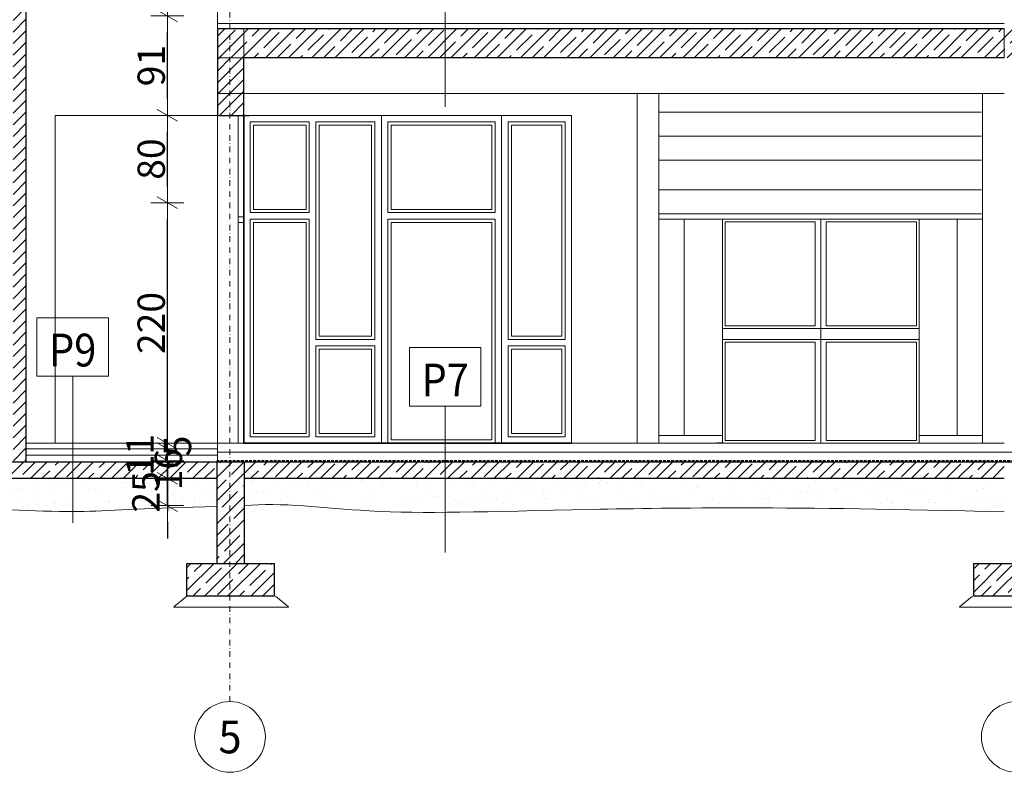
# Model space of a CAD drawing. Units: millimetres. Extents: x -943 to 42503, y 17413 to 33854.
# Drawn here: x 32636 to 33537, y 25549 to 26238 of the extents above; entities that cross this region are included whole.
import ezdxf

# ---------------------------------------------------------------- set-up
doc = ezdxf.new("R2010")
doc.units = ezdxf.units.MM
doc.header["$LTSCALE"] = 0.1
for name, pattern in [('DASHDOTX2', [50.8, 25.4, -12.7, 0, -12.7]), ('DASHED', [37.5, 25, -12.5]), ('VERDECKT2_S2', [0.27, 0.2, -0.07])]:
    doc.linetypes.add(name, pattern=pattern)
doc.layers.get('0').update_dxf_attribs({"lineweight": 5})
for name, color, linetype, lineweight in [('A-CIENKIE LINIE', 250, 'Continuous', 5), ('A-drzwi', 8, 'Continuous', 13), ('A-linie pomocnicze', 253, 'Continuous', 9), ('A-okna', 251, 'Continuous', 5), ('A-opisy pomieszczeń', 251, 'Continuous', 9), ('A-Osie', 8, 'DASHDOTX2', 5), ('A-wymiar wew.', 253, 'Continuous', 5), ('A-wypełanienie', 250, 'DASHED', 9), ('A-Ściana w widoku', 250, 'Continuous', 5), ('M izolacja', 5, 'DASHED', 30), ('Ogólne04', 7, 'Continuous', 50), ('XR$2$Podciągi', 7, 'VERDECKT2_S2', 25), ('XR$2$Sanitarne', 5, 'Continuous', 20), ('XR$2$STANDARD', 7, 'Continuous', 25), ('XR$2$Uzupełnienia_2d', 7, 'Continuous', 25), ('XR$2$Ściana nośna', 7, 'Continuous', 50), ('Ą-ŚCIANA-Gruba Linia', 250, 'Continuous', 30)]:
    doc.layers.add(name, color=color, linetype=linetype, lineweight=lineweight)
doc.layers.add('Linie widokowe', color=7, linetype='Continuous', lineweight=20, true_color=0x999999)
doc.styles.add('Arial Narrow', font='ARIALN.TTF', dxfattribs={"width": 0.7})
doc.styles.add('ARIALNARROW', font='ARIALN.TTF', dxfattribs={"width": 0.8})
doc.dimstyles.new('DYBY 15', dxfattribs={"dimscale": 100, "dimtxt": 0.25, "dimasz": 0.15, "dimexe": 0, "dimexo": 0.3, "dimgap": 0.02, "dimtad": 1, "dimdec": 1, "dimrnd": 0.5, "dimdsep": 46, "dimtxsty": 'Arial Narrow', "dimblk1": 'A', "dimblk2": 'A', "dimsah": 1, "dimcen": 0.01, "dimdle": 0.1, "dimse1": 1, "dimse2": 1, "dimclrd": 256, "dimclre": 256, "dimclrt": 256, "dimaunit": 1, "dimazin": 0, "dimtfac": 1, "dimtdec": 1, "dimtix": 1, "dimtmove": 2, "dimatfit": 3, "dimfxl": 0, "dimtolj": 1, "dimtzin": 0, "dimarcsym": 0})
pattern_1 = [(45, (26653.624, 25850.382), (-10.606602, 10.606602), []), (45, (26648.321, 25855.685), (-10.606602, 10.606602), [20, -7])]
pattern_2 = [(37.5, (24982.705, 25656.566), (-0.800016, 24.47066), [0, -19.304, 0, -21.59, 0, -20.6375]), (7.5, (24982.705, 25656.566), (22.47616, 35.84126), [0, -10.414, 0, -17.399, 0, -6.6675]), (327.5, (24967.084, 25656.566), (39.54962, 0.07186), [0, -6.35, 0, -22.86, 0, -29.845]), (317.5, (24967.084, 25656.566), (38.17782, 11.14647), [0, -3.175, 0, -14.986, 0, -17.145])]
pattern_3 = [(45, (26653.624, 25850.382), (-10.6066, 10.6066), []), (45, (26648.321, 25855.685), (-10.6066, 10.6066), [])]
pattern_4 = [(45, (26653.624, 25880.382), (-10.606602, 10.606602), []), (45, (26648.321, 25885.685), (-10.606602, 10.606602), [20, -7])]

# ---------------------------------------------------------------- blocks, each defined once
blk = doc.blocks.new('A')
at = {"color": 31, "lineweight": 9}
for p, q in [((-0.354, -0.612), (0.354, 0.612)), ((0, -1), (0, 1)), ((-1, 0), (1, 0))]:
    blk.add_line(p, q, dxfattribs=at)
blk = doc.blocks.new('*D201')
at = {"layer": 'A-wymiar wew.', "lineweight": -2}
for p, q in [((32771.24, 25833.38), (32771.24, 25848.38)), ((32771.24, 25793.38), (32771.24, 25818.38)), ((32771.24, 25778.38), (32771.24, 25763.38))]:
    blk.add_line(p, q, dxfattribs=at)
at = {"layer": 'DEFPOINTS', "color": 0}
for p in [(32771.24, 25818.38), (32817.12, 25818.38), (32816.12, 25793.38)]:
    blk.add_point(p, dxfattribs=at)
at = {"layer": 'A-wymiar wew.', "lineweight": -2, "xscale": 15, "yscale": 15, "zscale": 15}
for p, rotation in [((32771.24, 25818.38), 270), ((32771.24, 25793.38), 90)]:
    blk.add_blockref('A', p, dxfattribs=dict(at, rotation=rotation))
at = {"layer": 'A-wymiar wew.', "insert": (32751.6, 25805.88), "char_height": 25, "attachment_point": 5, "rotation": 90, "style": 'Arial Narrow'}
blk.add_mtext('\\A1;25', dxfattribs=at)
blk = doc.blocks.new('*D202')
at = {"layer": 'A-wymiar wew.', "lineweight": -2}
for p, q in [((32771.24, 25849.38), (32771.24, 25864.38)), ((32771.24, 25818.38), (32771.24, 25834.38)), ((32771.24, 25803.38), (32771.24, 25788.38))]:
    blk.add_line(p, q, dxfattribs=at)
at = {"layer": 'DEFPOINTS', "color": 0}
for p in [(32771.24, 25834.38), (32817.12, 25834.38), (32817.12, 25818.38)]:
    blk.add_point(p, dxfattribs=at)
at = {"layer": 'A-wymiar wew.', "lineweight": -2, "xscale": 15, "yscale": 15, "zscale": 15}
for p, rotation in [((32771.24, 25834.38), 270), ((32771.24, 25818.38), 90)]:
    blk.add_blockref('A', p, dxfattribs=dict(at, rotation=rotation))
at = {"layer": 'A-wymiar wew.', "insert": (32772.17, 25826.38), "char_height": 25, "attachment_point": 5, "rotation": 90, "style": 'Arial Narrow'}
blk.add_mtext('\\A1;16', dxfattribs=at)
blk = doc.blocks.new('*D203')
at = {"layer": 'A-wymiar wew.', "lineweight": -2}
for p, q in [((32771.24, 25860.38), (32771.24, 25875.38)), ((32771.24, 25834.38), (32771.24, 25845.38)), ((32771.24, 25819.38), (32771.24, 25804.38))]:
    blk.add_line(p, q, dxfattribs=at)
at = {"layer": 'DEFPOINTS', "color": 0}
for p in [(32771.24, 25845.38), (32817.12, 25845.38), (32817.12, 25834.38)]:
    blk.add_point(p, dxfattribs=at)
at = {"layer": 'A-wymiar wew.', "lineweight": -2, "xscale": 15, "yscale": 15, "zscale": 15}
for p, rotation in [((32771.24, 25845.38), 270), ((32771.24, 25834.38), 90)]:
    blk.add_blockref('A', p, dxfattribs=dict(at, rotation=rotation))
at = {"layer": 'A-wymiar wew.', "insert": (32746.13, 25839.88), "char_height": 25, "attachment_point": 5, "rotation": 90, "style": 'Arial Narrow'}
blk.add_mtext('\\A1;11', dxfattribs=at)
blk = doc.blocks.new('*D204')
at = {"layer": 'A-wymiar wew.', "lineweight": -2}
for p, q in [((32771.24, 25865.38), (32771.24, 25880.38)), ((32771.24, 25845.38), (32771.24, 25850.38)), ((32771.24, 25830.38), (32771.24, 25815.38))]:
    blk.add_line(p, q, dxfattribs=at)
at = {"layer": 'DEFPOINTS', "color": 0}
for p in [(32771.24, 25850.38), (32817.12, 25850.38), (32817.12, 25845.38)]:
    blk.add_point(p, dxfattribs=at)
at = {"layer": 'A-wymiar wew.', "lineweight": -2, "xscale": 15, "yscale": 15, "zscale": 15}
for p, rotation in [((32771.24, 25850.38), 270), ((32771.24, 25845.38), 90)]:
    blk.add_blockref('A', p, dxfattribs=dict(at, rotation=rotation))
at = {"layer": 'A-wymiar wew.', "insert": (32780.5, 25847.88), "char_height": 25, "attachment_point": 5, "rotation": 90, "style": 'Arial Narrow'}
blk.add_mtext('\\A1;5', dxfattribs=at)
blk = doc.blocks.new('*D205')
at = {"layer": 'A-wymiar wew.', "lineweight": -2}
blk.add_line((32771.24, 25865.38), (32771.24, 26055.38), dxfattribs=at)
at = {"layer": 'DEFPOINTS', "color": 0}
for p in [(32771.24, 26070.38), (32817.12, 26070.38), (32817.12, 25850.38)]:
    blk.add_point(p, dxfattribs=at)
at = {"layer": 'A-wymiar wew.', "lineweight": -2, "xscale": 15, "yscale": 15, "zscale": 15}
for p, rotation in [((32771.24, 26070.38), 90), ((32771.24, 25850.38), 270)]:
    blk.add_blockref('A', p, dxfattribs=dict(at, rotation=rotation))
at = {"layer": 'A-wymiar wew.', "insert": (32756.47, 25960.38), "char_height": 25, "attachment_point": 5, "rotation": 90, "style": 'Arial Narrow'}
blk.add_mtext('\\A1;220', dxfattribs=at)
blk = doc.blocks.new('*D206')
at = {"layer": 'A-wymiar wew.', "lineweight": -2}
blk.add_line((32771.24, 26085.38), (32771.24, 26135.38), dxfattribs=at)
at = {"layer": 'DEFPOINTS', "color": 0}
for p in [(32771.24, 26150.38), (32817.12, 26150.38), (32817.12, 26070.38)]:
    blk.add_point(p, dxfattribs=at)
at = {"layer": 'A-wymiar wew.', "lineweight": -2, "xscale": 15, "yscale": 15, "zscale": 15}
for p, rotation in [((32771.24, 26150.38), 90), ((32771.24, 26070.38), 270)]:
    blk.add_blockref('A', p, dxfattribs=dict(at, rotation=rotation))
at = {"layer": 'A-wymiar wew.', "insert": (32756.47, 26110.38), "char_height": 25, "attachment_point": 5, "rotation": 90, "style": 'Arial Narrow'}
blk.add_mtext('\\A1;80', dxfattribs=at)
blk = doc.blocks.new('*D207')
at = {"layer": 'A-wymiar wew.', "lineweight": -2}
blk.add_line((32771.24, 26165.38), (32771.24, 26226.38), dxfattribs=at)
at = {"layer": 'DEFPOINTS', "color": 0}
for p in [(32771.24, 26241.38), (32817.12, 26241.38), (32817.12, 26150.38)]:
    blk.add_point(p, dxfattribs=at)
at = {"layer": 'A-wymiar wew.', "lineweight": -2, "xscale": 15, "yscale": 15, "zscale": 15}
for p, rotation in [((32771.24, 26241.38), 90), ((32771.24, 26150.38), 270)]:
    blk.add_blockref('A', p, dxfattribs=dict(at, rotation=rotation))
at = {"layer": 'A-wymiar wew.', "insert": (32756.47, 26195.88), "char_height": 25, "attachment_point": 5, "rotation": 90, "style": 'Arial Narrow'}
blk.add_mtext('\\A1;91', dxfattribs=at)
blk = doc.blocks.new('*D208')
at = {"layer": 'A-wymiar wew.', "lineweight": -2}
blk.add_line((32771.24, 26256.38), (32771.24, 26526.38), dxfattribs=at)
at = {"layer": 'DEFPOINTS', "color": 0}
for p in [(32771.24, 26541.38), (32817.12, 26541.38), (32817.12, 26241.38)]:
    blk.add_point(p, dxfattribs=at)
at = {"layer": 'A-wymiar wew.', "lineweight": -2, "xscale": 15, "yscale": 15, "zscale": 15}
for p, rotation in [((32771.24, 26541.38), 90), ((32771.24, 26241.38), 270)]:
    blk.add_blockref('A', p, dxfattribs=dict(at, rotation=rotation))
at = {"layer": 'A-wymiar wew.', "insert": (32756.47, 26391.38), "char_height": 25, "attachment_point": 5, "rotation": 90, "style": 'Arial Narrow'}
blk.add_mtext('\\A1;300', dxfattribs=at)

msp = doc.modelspace()

# ---------------------------------------------------------------- hatches: boundary and pattern name
at = {"layer": 'A-wypełanienie'}
h = msp.add_hatch(dxfattribs=at)
h.set_pattern_fill('KRESKOWANI_5', color=256, scale=10, style=0, pattern_type=2)
h.set_pattern_definition(pattern_3)
h.paths.add_polyline_path([(32642.116, 25834.382), (32642.116, 26612.382), (32630.116, 26612.382), (32630.116, 25834.382)], flags=0)
h = msp.add_hatch(dxfattribs=at)
h.set_pattern_fill('KRESKOWANI_5', color=256, scale=10, style=0, pattern_type=2)
h.set_pattern_definition(pattern_3)
h.paths.add_polyline_path([(32828.556, 26229.382), (32817.116, 26229.382), (32817.116, 26150.382), (32840.992, 26150.382), (32840.992, 26202.882), (32828.556, 26202.882)])
h = msp.add_hatch(dxfattribs=at)
h.set_pattern_fill('KRESKOWANI_7', color=256, scale=10, style=0, pattern_type=2)
h.set_pattern_definition(pattern_1)
h.paths.add_polyline_path([(32840.992, 26202.882), (33537.116, 26202.882), (33560.992, 26202.882), (33561.116, 26229.382), (33537.116, 26229.382), (32840.992, 26229.382), (32828.556, 26229.382), (32828.556, 26202.882)], flags=0)
h = msp.add_hatch(dxfattribs=at)
h.set_pattern_fill('KRESKOWANI_7', color=256, scale=10, style=0, pattern_type=2)
h.set_pattern_definition(pattern_1)
h.paths.add_polyline_path([(32481.116, 25818.382), (32481.116, 25833.382), (32817.116, 25833.382), (32817.116, 25818.382)], flags=0)
h = msp.add_hatch(dxfattribs=at)
h.set_pattern_fill('KRESKOWANI_7', color=256, scale=10, style=0, pattern_type=2)
h.set_pattern_definition(pattern_1)
h.paths.add_polyline_path([(32817.116, 25740.382), (32841.116, 25740.382), (32841.116, 25793.282), (32840.992, 25793.282), (32840.992, 25833.282), (32817.116, 25833.282)])
h = msp.add_hatch(dxfattribs=at)
h.set_pattern_fill('KRESKOWANI_7', color=256, scale=10, style=0, pattern_type=2)
h.set_pattern_definition(pattern_1)
h.paths.add_polyline_path([(32841.116, 25818.382), (32841.116, 25833.382), (33537.116, 25833.382), (33537.116, 25818.382)], flags=0)
h = msp.add_hatch(dxfattribs=at)
h.set_pattern_fill('KRESKOWANI_7', color=256, scale=10, style=0, pattern_type=2)
h.set_pattern_definition(pattern_4)
h.paths.add_polyline_path([(32869.116, 25710.382), (32789.116, 25710.382), (32789.116, 25740.382), (32869.116, 25740.382)], flags=0)
h = msp.add_hatch(dxfattribs=at)
h.set_pattern_fill('KRESKOWANI_7', color=256, scale=10, style=0, pattern_type=2)
h.set_pattern_definition(pattern_4)
h.paths.add_polyline_path([(33589.116, 25710.382), (33509.116, 25710.382), (33509.116, 25740.382), (33589.116, 25740.382)], flags=0)
at = {"layer": 'Ogólne04', "linetype": 'Continuous', "lineweight": 13}
h = msp.add_hatch(dxfattribs=at)
h.set_pattern_fill('AR-SAND', scale=0.5, style=0)
h.set_pattern_definition(pattern_2)
h.paths.add_polyline_path([(32817.116, 25818.382), (32493.116, 25818.382), (32481.116, 25818.382), (32481.116, 25793.382), (32493.116, 25793.382), (32817.116, 25793.382)], flags=0)
h = msp.add_hatch(dxfattribs=at)
h.set_pattern_fill('AR-SAND', scale=0.5, style=0)
h.set_pattern_definition(pattern_2)
h.paths.add_polyline_path([(32842.116, 25793.382), (32842.116, 25818.382), (32841.116, 25818.382), (32841.116, 25793.382)], flags=0)
h = msp.add_hatch(dxfattribs=at)
h.set_pattern_fill('AR-SAND', scale=0.5, style=0)
h.set_pattern_definition(pattern_2)
h.paths.add_polyline_path([(33537.116, 25818.382), (32854.116, 25818.382), (32842.116, 25818.382), (32842.116, 25793.382), (32854.116, 25793.382), (33537.116, 25793.382)], flags=0)

# ---------------------------------------------------------------- linework, layer by layer
at = {"layer": 'A-CIENKIE LINIE', "lineweight": 9}
for p, q in [((32817.116, 26541.382), (32817.116, 26229.382)), ((32841.116, 26202.882), (32841.116, 26229.382)), ((33537.116, 26229.382), (33537.116, 26202.882)), ((32841.116, 26202.882), (32817.116, 26202.882)), ((32817.116, 26170.382), (32841.116, 26170.382)), ((32817.116, 26150.382), (32817.116, 25848.382)), ((32841.116, 26150.382), (32841.116, 25850.382)), ((33279.116, 26055.382), (33221.116, 26055.382)), ((33244.116, 25857.382), (33244.116, 26055.382)), ((33459.116, 26055.382), (33517.116, 26055.382)), ((33494.116, 25857.382), (33494.116, 26055.382)), ((33279.116, 25857.382), (33221.116, 25857.382)), ((33517.116, 25857.382), (33459.116, 25857.382)), ((32817.116, 25848.382), (32817.116, 25833.382))]:
    msp.add_line(p, q, dxfattribs=at)
at = {"layer": 'A-CIENKIE LINIE'}
msp.add_line((33537.116, 26234.382), (32817.116, 26234.382), dxfattribs=at)
at = {"layer": 'A-CIENKIE LINIE', "lineweight": 18}
for p, q in [((33201.116, 25850.382), (33201.116, 26170.382)), ((33221.116, 25850.382), (33221.116, 26170.382)), ((33517.116, 26170.362), (33517.116, 25850.382))]:
    msp.add_line(p, q, dxfattribs=at)
at = {"layer": 'A-CIENKIE LINIE', "lineweight": 5}
for p, q in [((32836.116, 26150.382), (32836.116, 25850.382)), ((32841.116, 26057.566), (32836.116, 26057.566)), ((32841.116, 26052.382), (32836.116, 26052.382)), ((32817.116, 25850.382), (32642.116, 25850.382)), ((33537.116, 25850.382), (32817.116, 25850.382)), ((33528.124, 25850.382), (32841.116, 25850.382)), ((33533.661, 25850.382), (32844.85, 25850.382)), ((33201.116, 25850.382), (33071.116, 25850.382)), ((32817.116, 25845.382), (32642.116, 25845.382)), ((33561.116, 25842.382), (32817.116, 25842.382)), ((32817.116, 25839.382), (32642.116, 25839.382))]:
    msp.add_line(p, q, dxfattribs=at)
at = {"layer": 'A-drzwi'}
for p, q in [((32668.616, 26150.382), (32668.616, 25850.382)), ((32817.116, 26150.382), (32668.616, 26150.382))]:
    msp.add_line(p, q, dxfattribs=at)
at = {"layer": 'A-drzwi', "linetype": 'Continuous'}
for p, q in [((32847.116, 26144.382), (32847.116, 26061.382)), ((32847.116, 26055.382), (32847.116, 25856.382)), ((32961.116, 25939.382), (32961.116, 25856.382)), ((33083.116, 25939.382), (33083.116, 25856.382)), ((32847.116, 25856.382), (32901.116, 25856.382)), ((32907.116, 25856.382), (32961.116, 25856.382)), ((33083.116, 25856.382), (33135.116, 25856.382))]:
    msp.add_line(p, q, dxfattribs=at)
at = {"layer": 'A-linie pomocnicze'}
for points in [[(32842.116, 25793.382), (32874.566, 25796.603), (32965.042, 25783.919), (33096.791, 25789.406), (33338.332, 25792.834), (33537.116, 25787.632)], [(32481.116, 25788.964), (32513.566, 25792.185), (32584.514, 25793.212), (32684.512, 25784.913), (32752.882, 25791.242), (32817.116, 25792.485)]]:
    msp.add_open_spline(points, degree=3, knots=[0, 0, 0, 0, 94.8208858, 212.8267227, 300.1418458, 300.1418458, 300.1418458, 300.1418458], dxfattribs=at)
at = {"layer": 'A-okna', "lineweight": 5}
for p, q in [((32841.116, 26150.382), (33141.116, 26150.382)), ((32967.116, 26150.382), (32967.116, 25850.382)), ((33077.116, 26150.382), (33077.116, 25850.382)), ((33141.116, 26150.382), (33141.116, 25850.382)), ((33516.116, 26153.382), (33221.116, 26153.382)), ((32901.116, 26144.382), (32847.116, 26144.382)), ((32901.116, 26144.382), (32901.116, 26061.382)), ((32907.116, 26144.382), (32907.116, 25945.382)), ((32961.116, 26144.382), (32907.116, 26144.382)), ((32961.116, 26144.382), (32961.116, 25945.382)), ((32967.116, 26144.382), (32967.116, 25850.382)), ((32973.116, 26144.382), (32973.116, 26061.382)), ((32973.116, 26144.382), (33071.116, 26144.382)), ((33071.116, 26144.382), (33071.116, 26061.382)), ((33077.116, 26144.382), (33077.116, 25850.382)), ((33083.116, 26144.382), (33083.116, 25945.382)), ((33083.116, 26144.382), (33135.116, 26144.382)), ((33135.116, 26144.382), (33135.116, 25945.382)), ((33516.116, 26131.382), (33221.116, 26131.382)), ((33516.116, 26109.382), (33221.116, 26109.382)), ((33516.116, 26082.382), (33221.116, 26082.382)), ((32847.116, 26061.382), (32901.116, 26061.382)), ((32973.116, 26061.382), (33071.116, 26061.382)), ((33471.116, 26060.382), (33221.116, 26060.382)), ((33516.116, 26060.382), (33471.116, 26060.382)), ((32847.116, 26055.382), (32901.116, 26055.382)), ((32901.116, 26055.382), (32901.116, 25856.382)), ((32973.116, 26055.382), (32973.116, 25850.382)), ((32973.116, 26055.382), (33071.116, 26055.382)), ((33071.116, 26055.382), (33071.116, 25850.382)), ((33279.116, 25850.382), (33279.116, 26055.382)), ((33279.116, 25850.382), (33279.116, 26055.382)), ((33279.116, 26055.382), (33459.116, 26055.382)), ((33369.116, 25850.382), (33369.116, 26055.382)), ((33459.116, 25850.382), (33459.116, 26055.382)), ((33459.116, 26055.382), (33459.116, 25850.382)), ((33459.116, 25955.267), (33279.116, 25955.267)), ((32907.116, 25945.382), (32961.116, 25945.382)), ((33083.116, 25945.382), (33135.116, 25945.382)), ((33459.116, 25945.267), (33279.116, 25945.267)), ((32907.116, 25939.382), (32907.116, 25856.382)), ((32907.116, 25939.382), (32961.116, 25939.382)), ((33083.116, 25939.382), (33135.116, 25939.382)), ((33135.116, 25939.382), (33135.116, 25856.382))]:
    msp.add_line(p, q, dxfattribs=at)
for points in [[(32841.116, 25850.382), (33141.116, 25850.382), (33141.116, 26150.382), (32841.116, 26150.382)], [(32847.116, 26144.382), (32901.116, 26144.382), (32901.116, 26061.382), (32847.116, 26061.382)], [(32850.116, 26141.382), (32898.116, 26141.382), (32898.116, 26064.382), (32850.116, 26064.382)], [(32907.116, 26144.382), (32961.116, 26144.382), (32961.116, 25945.382), (32907.116, 25945.382)], [(32910.116, 26141.382), (32958.116, 26141.382), (32958.116, 25948.382), (32910.116, 25948.382)], [(32973.116, 26144.382), (33071.116, 26144.382), (33071.116, 26061.382), (32973.116, 26061.382)], [(32976.116, 26141.382), (33068.116, 26141.382), (33068.116, 26064.382), (32976.116, 26064.382)], [(33083.116, 26144.382), (33135.116, 26144.382), (33135.116, 25945.382), (33083.116, 25945.382)], [(33086.116, 26141.382), (33132.116, 26141.382), (33132.116, 25948.382), (33086.116, 25948.382)], [(32847.116, 26055.382), (32901.116, 26055.382), (32901.116, 25856.382), (32847.116, 25856.382)], [(32850.116, 26052.382), (32898.116, 26052.382), (32898.116, 25859.382), (32850.116, 25859.382)], [(32973.116, 26055.382), (33071.116, 26055.382), (33071.116, 25850.382), (32973.116, 25850.382)], [(32976.116, 26052.382), (33068.116, 26052.382), (33068.116, 25853.382), (32976.116, 25853.382)], [(33364.116, 26052.882), (33281.616, 26052.882), (33281.616, 25957.767), (33364.116, 25957.767)], [(33456.616, 26052.882), (33374.116, 26052.882), (33374.116, 25957.767), (33456.616, 25957.767)], [(33364.116, 25942.767), (33281.616, 25942.767), (33281.616, 25852.882), (33364.116, 25852.882)], [(33456.616, 25942.767), (33374.116, 25942.767), (33374.116, 25852.882), (33456.616, 25852.882)], [(32907.116, 25939.382), (32961.116, 25939.382), (32961.116, 25856.382), (32907.116, 25856.382)], [(32910.116, 25936.382), (32958.116, 25936.382), (32958.116, 25859.382), (32910.116, 25859.382)], [(33083.116, 25939.382), (33135.116, 25939.382), (33135.116, 25856.382), (33083.116, 25856.382)], [(33086.116, 25936.382), (33132.116, 25936.382), (33132.116, 25859.382), (33086.116, 25859.382)]]:
    msp.add_lwpolyline(points, close=True, dxfattribs=at)
at = {"layer": 'A-opisy pomieszczeń'}
for p, q in [((33025.314, 26158.215), (33025.314, 26292.192)), ((32684.612, 25777.713), (32684.612, 25911.689)), ((33025.504, 25750.311), (33025.504, 25884.288))]:
    msp.add_line(p, q, dxfattribs=at)
for points in [[(32651.924, 25965.246), (32717.3, 25965.246), (32717.3, 25911.689), (32651.924, 25911.689)], [(32992.815, 25937.844), (33058.192, 25937.844), (33058.192, 25884.288), (32992.815, 25884.288)]]:
    msp.add_lwpolyline(points, close=True, dxfattribs=at)
at = {"layer": 'A-Osie', "ltscale": 2}
msp.add_line((32828.556, 25614.071), (32828.556, 26979.318), dxfattribs=at)
at = {"layer": 'A-Osie', "linetype": 'Continuous', "lineweight": 9}
for centre in [(32828.556, 25581.714), (33548.556, 25581.714)]:
    msp.add_circle(centre, 32.357, dxfattribs=at)
at = {"layer": 'A-Ściana w widoku', "lineweight": 13}
msp.add_line((32841.116, 26170.382), (33537.116, 26170.382), dxfattribs=at)
at = {"layer": 'Linie widokowe'}
for p, q in [((32789.116, 25710.382), (32777.175, 25700.782)), ((32870.116, 25710.382), (32882.057, 25700.782)), ((33508.116, 25710.455), (33496.121, 25700.782)), ((32777.376, 25700.382), (32777.175, 25700.782)), ((32777.376, 25700.382), (32881.857, 25700.382)), ((32881.857, 25700.382), (32882.057, 25700.782)), ((33496.121, 25700.782), (33496.321, 25700.382)), ((33496.321, 25700.382), (33600.857, 25700.382))]:
    msp.add_line(p, q, dxfattribs=at)
at = {"layer": 'M izolacja', "lineweight": 40}
msp.add_line((33561.116, 25833.882), (32816.616, 25833.882), dxfattribs=at)
at = {"layer": 'XR$2$Podciągi', "color": 7, "linetype": 'Continuous', "lineweight": 5}
msp.add_line((33201.116, 26170.382), (33537.116, 26170.382), dxfattribs=at)
at = {"layer": 'XR$2$Sanitarne', "color": 7, "linetype": 'Continuous', "lineweight": 13}
msp.add_line((32841.116, 25740.382), (32817.8, 25740.382), dxfattribs=at)
at = {"layer": 'XR$2$STANDARD', "color": 7, "linetype": 'Continuous', "lineweight": 25}
for p, q in [((32841.116, 26150.382), (32846.116, 26150.382)), ((32841.116, 26150.382), (32846.116, 26150.382)), ((32841.116, 25850.382), (32841.116, 26150.382)), ((32841.116, 25850.382), (32841.116, 26150.382)), ((32846.116, 25850.382), (32841.116, 25850.382)), ((32846.116, 25850.382), (32841.116, 25850.382)), ((33136.116, 25850.382), (32846.116, 25850.382)), ((33136.116, 25850.382), (32846.116, 25850.382)), ((33136.116, 25850.382), (32846.116, 25850.382)), ((32985.116, 25850.382), (32978.116, 25850.382)), ((32988.116, 25850.382), (32985.116, 25850.382)), ((32999.885, 25850.382), (32999.885, 25850.482)), ((33085.116, 25850.382), (33082.116, 25850.382)), ((33092.116, 25850.382), (33085.116, 25850.382)), ((33141.116, 25850.382), (33136.116, 25850.382)), ((33141.116, 25850.382), (33136.116, 25850.382)), ((33279.716, 25850.382), (33274.116, 25850.382))]:
    msp.add_line(p, q, dxfattribs=at)
at = {"layer": 'XR$2$Uzupełnienia_2d', "color": 7, "linetype": 'Continuous', "lineweight": 25}
msp.add_line((32841.116, 26150.382), (32841.116, 25850.382), dxfattribs=at)
at = {"layer": 'XR$2$Ściana nośna', "color": 7, "linetype": 'Continuous', "lineweight": 25}
for p, q in [((32841.116, 26150.382), (32841.116, 26202.882)), ((32841.116, 26150.382), (32841.116, 25850.382)), ((32841.116, 26150.382), (32841.116, 25850.382)), ((32841.116, 25850.382), (33141.116, 25850.382)), ((32998.858, 25850.482), (32998.858, 25850.382))]:
    msp.add_line(p, q, dxfattribs=at)
at = {"layer": 'Ą-ŚCIANA-Gruba Linia', "color": 7, "linetype": 'Continuous', "lineweight": 30}
for p, q in [((32642.116, 25833.382), (32642.116, 26612.382)), ((32642.116, 25833.382), (32642.116, 26612.382)), ((32817.116, 26229.382), (32817.116, 26150.382)), ((33537.116, 26229.382), (32817.116, 26229.382)), ((32841.116, 26150.382), (32841.116, 26202.882)), ((33537.116, 26202.882), (32841.116, 26202.882)), ((32817.116, 26150.382), (32841.116, 26150.382)), ((32481.116, 25833.382), (32816.616, 25833.382)), ((32816.616, 25833.382), (32816.616, 25740.382)), ((32816.616, 25833.382), (34281.116, 25833.382)), ((32841.616, 25833.382), (33536.116, 25833.382)), ((32841.616, 25832.914), (32841.616, 25740.382)), ((32481.116, 25818.382), (32816.616, 25818.382)), ((32841.616, 25818.382), (33537.116, 25818.382)), ((32789.116, 25710.382), (32789.116, 25740.382)), ((32789.116, 25740.382), (32869.116, 25740.382)), ((32869.116, 25740.382), (32869.116, 25710.382)), ((33509.116, 25710.382), (33509.116, 25740.382)), ((33509.116, 25740.382), (33589.116, 25740.382)), ((32869.116, 25710.382), (32789.116, 25710.382)), ((33589.116, 25710.382), (33509.116, 25710.382))]:
    msp.add_line(p, q, dxfattribs=at)

# ---------------------------------------------------------------- texts
at = {"layer": 'A-opisy pomieszczeń', "char_height": 30, "attachment_point": 5, "style": 'ARIALNARROW'}
for s, insert, width in [('\\W0.89;P9', (32684.612, 25935.622), 46.92), ('\\W0.89;P7', (33025.504, 25908.221), 46.95179)]:
    msp.add_mtext(s, dxfattribs=dict(at, insert=insert, width=width))
at = {"layer": 'A-Osie', "insert": (32828.556, 25581.714), "char_height": 30, "width": 29.15662, "attachment_point": 5, "style": 'ARIALNARROW'}
msp.add_mtext('\\W0.93;5', dxfattribs=at)

# ---------------------------------------------------------------- dimensions: what is measured, and where the dimension line sits
at = {"layer": 'A-wymiar wew.'}
for base, p1, p2, picture, middle in [((32771.236, 26541.382), (32817.116, 26241.382), (32817.116, 26541.382), '*D208', (32756.471, 26391.382)), ((32771.236, 26241.382), (32817.116, 26150.382), (32817.116, 26241.382), '*D207', (32756.471, 26195.882)), ((32771.236, 26150.382), (32817.116, 26070.382), (32817.116, 26150.382), '*D206', (32756.471, 26110.382)), ((32771.236, 26070.382), (32817.116, 25850.382), (32817.116, 26070.382), '*D205', (32756.471, 25960.382))]:
    dim = msp.add_linear_dim(base=base, p1=p1, p2=p2, angle=90, dimstyle='DYBY 15', dxfattribs=at)
    dim.commit()
    dim.dimension.update_dxf_attribs({"geometry": picture, "text_midpoint": middle})
for base, p1, p2, picture, middle in [((32771.236, 25850.382), (32817.116, 25845.382), (32817.116, 25850.382), '*D204', (32780.497, 25847.882)), ((32771.236, 25845.382), (32817.116, 25834.382), (32817.116, 25845.382), '*D203', (32746.131, 25839.882)), ((32771.236, 25834.382), (32817.116, 25818.382), (32817.116, 25834.382), '*D202', (32772.168, 25826.382)), ((32771.236, 25818.382), (32816.116, 25793.382), (32817.116, 25818.382), '*D201', (32751.603, 25805.882))]:
    dim = msp.add_linear_dim(base=base, p1=p1, p2=p2, angle=90, dimstyle='DYBY 15', dxfattribs=at)
    dim.commit()
    dim.dimension.update_dxf_attribs({"geometry": picture, "text_midpoint": middle, "dimtype": 160})

doc.saveas('drawing.dxf')
